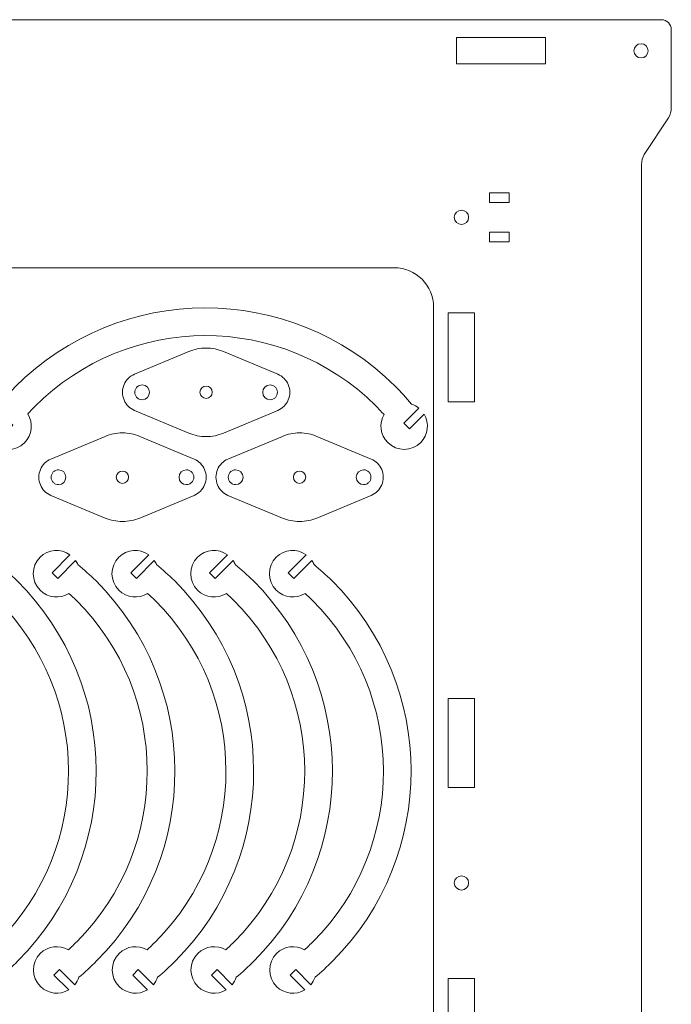
# Model space of a CAD drawing. Units: millimetres. Extents: x 166 to 2072, y -224 to 18322.
# Drawn here: x 696 to 828, y -73 to 127 of the extents above; entities that cross this region are included whole.
import ezdxf

# ---------------------------------------------------------------- set-up
doc = ezdxf.new("R2010")
doc.units = ezdxf.units.MM
doc.header["$MEASUREMENT"] = 0

msp = doc.modelspace()

# ---------------------------------------------------------------- linework, layer by layer
at = {"lineweight": 5}
for points in [[(804.2032, 126.9092), (804.2032, 126.9092), (472.9607, 126.9014), (472.9607, 126.9014)], [(826.3598, 126.9048), (826.3598, 126.9048), (804.2032, 126.9092), (804.2032, 126.9092)], [(826.3598, 126.9048), (827.4643, 126.9048), (828.3599, 126.0093), (828.3599, 124.9048)], [(828.3705, 108.9864), (828.3705, 108.9864), (828.3599, 124.9048), (828.3599, 124.9048)], [(827.8203, 106.9864), (828.1745, 107.6011), (828.3705, 108.277), (828.3705, 108.9864)], [(827.8203, 106.9864), (827.8203, 106.9864), (822.8714, 99.5018), (822.8714, 99.5018)], [(822.8714, 99.5018), (822.5174, 98.8871), (822.3213, 98.2112), (822.3213, 97.5018)], [(822.3213, 97.5018), (822.3213, 97.5018), (822.321, -194.5054), (822.321, -194.5054)], [(513.5932, 76.5004), (513.5932, 76.5004), (772.0457, 76.5005), (772.0457, 76.5005)], [(772.0457, 76.5005), (776.4633, 76.5005), (780.0458, 72.918), (780.0457, 68.5005)], [(780.0457, 68.5005), (780.0457, 68.5005), (780.0458, -165.4995), (780.0458, -165.4995)], [(730.3237, 59.4886), (730.3237, 59.4886), (719.2696, 54.8799), (719.2696, 54.8799)], [(748.3832, 54.8799), (748.3832, 54.8799), (737.3291, 59.4886), (737.3291, 59.4886)], [(719.2696, 47.5087), (719.2696, 47.5087), (730.3236, 42.9035), (730.3236, 42.9035)], [(748.3832, 47.5087), (748.3832, 47.5087), (737.3292, 42.9035), (737.3292, 42.9035)], [(713.3216, 42.2401), (713.3216, 42.2401), (702.2675, 37.6314), (702.2675, 37.6314)], [(731.3811, 37.6314), (731.3811, 37.6314), (720.327, 42.2401), (720.327, 42.2401)], [(749.3214, 42.2401), (749.3214, 42.2401), (738.2673, 37.6314), (738.2673, 37.6314)], [(767.3809, 37.6314), (767.3809, 37.6314), (756.3268, 42.2401), (756.3268, 42.2401)], [(702.2675, 30.2602), (702.2675, 30.2602), (713.3215, 25.655), (713.3215, 25.655)], [(731.3811, 30.2602), (731.3811, 30.2602), (720.3271, 25.655), (720.3271, 25.655)], [(738.2673, 30.2602), (738.2673, 30.2602), (749.3213, 25.655), (749.3213, 25.655)], [(767.3809, 30.2602), (767.3809, 30.2602), (756.3269, 25.655), (756.3269, 25.655)]]:
    msp.add_open_spline(points, degree=3, dxfattribs=at)
for points, knots in [([(802.8294, 117.909), (802.8294, 117.909), (784.7295, 117.909), (784.7295, 117.909), (784.7295, 117.909), (784.7295, 117.909), (784.7295, 123.259), (784.7295, 123.259), (784.7295, 123.259), (784.7295, 123.259), (802.8295, 123.259), (802.8295, 123.259), (802.8295, 123.259), (802.8295, 123.259), (802.8294, 117.909), (802.8294, 117.909)], [0, 0, 0, 0, 0.25, 0.25, 0.25, 0.25, 0.5, 0.5, 0.5, 0.5, 0.75, 0.75, 0.75, 0.75, 1, 1, 1, 1]), ([(820.7774, 120.5842), (820.7775, 119.7834), (821.4267, 119.1342), (822.2274, 119.1342), (822.2274, 119.1342), (823.0284, 119.1342), (823.6776, 119.7834), (823.6775, 120.5842), (823.6775, 120.5842), (823.6775, 121.3851), (823.0284, 122.0343), (822.2275, 122.0343), (822.2275, 122.0343), (821.4267, 122.0342), (820.7775, 121.385), (820.7774, 120.5842)], [0, 0, 0, 0, 0.25, 0.25, 0.25, 0.25, 0.5, 0.5, 0.5, 0.5, 0.75, 0.75, 0.75, 0.75, 1, 1, 1, 1]), ([(791.3964, 89.7533), (791.3964, 89.7533), (791.3964, 91.7533), (791.3964, 91.7533), (791.3964, 91.7533), (791.3964, 91.7533), (795.3962, 91.7533), (795.3962, 91.7533), (795.3962, 91.7533), (795.3962, 91.7533), (795.3962, 89.7533), (795.3962, 89.7533), (795.3962, 89.7533), (795.3962, 89.7533), (791.3964, 89.7533), (791.3964, 89.7533)], [0, 0, 0, 0, 0.25, 0.25, 0.25, 0.25, 0.5, 0.5, 0.5, 0.5, 0.75, 0.75, 0.75, 0.75, 1, 1, 1, 1]), ([(785.7211, 88.2033), (784.9202, 88.2033), (784.2711, 87.5541), (784.2711, 86.7533), (784.2711, 86.7533), (784.2711, 85.9524), (784.9202, 85.3032), (785.721, 85.3032), (785.721, 85.3032), (786.5218, 85.3032), (787.1711, 85.9524), (787.1711, 86.7533), (787.1711, 86.7533), (787.171, 87.5541), (786.5218, 88.2033), (785.7211, 88.2033)], [0, 0, 0, 0, 0.25, 0.25, 0.25, 0.25, 0.5, 0.5, 0.5, 0.5, 0.75, 0.75, 0.75, 0.75, 1, 1, 1, 1]), ([(791.3964, 81.7533), (791.3964, 81.7533), (791.3964, 83.7534), (791.3964, 83.7534), (791.3964, 83.7534), (791.3964, 83.7534), (795.3964, 83.7533), (795.3964, 83.7533), (795.3964, 83.7533), (795.3964, 83.7533), (795.3964, 81.7533), (795.3964, 81.7533), (795.3964, 81.7533), (795.3964, 81.7533), (791.3964, 81.7533), (791.3964, 81.7533)], [0, 0, 0, 0, 0.25, 0.25, 0.25, 0.25, 0.5, 0.5, 0.5, 0.5, 0.75, 0.75, 0.75, 0.75, 1, 1, 1, 1]), ([(689.7196, 47.0084), (688.3994, 45.1605), (688.5709, 42.5874), (690.2344, 40.9322), (690.2344, 40.9322), (692.0836, 39.0921), (695.0681, 39.0906), (696.9082, 40.9398), (696.9082, 40.9398), (698.4929, 42.5324), (698.7124, 44.978), (697.5602, 46.7997), (697.5602, 46.7997), (698.018, 47.2985), (698.4866, 47.7834), (698.9686, 48.2678), (698.9686, 48.2678), (718.0651, 67.4585), (749.1028, 67.5435), (768.2935, 48.447), (768.2935, 48.447), (768.8747, 47.8686), (769.4351, 47.2797), (769.9816, 46.6797), (769.9816, 46.6797), (768.9454, 44.8715), (769.202, 42.5214), (770.7497, 40.9812), (770.7497, 40.9812), (772.5989, 39.1412), (775.5922, 39.1485), (777.4322, 40.9977), (777.4322, 40.9977), (778.9882, 42.5613), (779.2198, 44.9417), (778.1372, 46.7525), (778.1372, 46.7525), (778.1372, 46.7525), (775.1629, 43.7634), (775.1629, 43.7634), (775.1629, 43.7634), (775.1629, 43.7634), (774.02, 44.9007), (774.02, 44.9007), (774.02, 44.9007), (774.02, 44.9007), (777.0818, 47.9777), (777.0818, 47.9777), (777.0818, 47.9777), (776.623, 48.3552), (776.1097, 48.6375), (775.5713, 48.8159), (775.5713, 48.8159), (774.5303, 50.0577), (773.4269, 51.2648), (772.2562, 52.4297), (772.2562, 52.4297), (750.8635, 73.7175), (716.2649, 73.6323), (694.9771, 52.2396), (694.9771, 52.2396), (693.8182, 51.075), (692.7349, 49.8591), (691.706, 48.6185), (691.706, 48.6185), (691.4135, 48.4934), (691.1263, 48.3387), (690.8566, 48.1515), (690.8566, 48.1515), (690.8566, 48.1515), (694.5137, 44.5122), (694.5137, 44.5122), (694.5137, 44.5122), (694.5137, 44.5122), (693.3764, 43.3694), (693.3764, 43.3694), (693.3764, 43.3694), (693.3764, 43.3694), (689.7193, 47.0087), (689.7193, 47.0087), (689.7193, 47.0087), (689.7193, 47.0087), (689.7196, 47.0084), (689.7196, 47.0084)], [0, 0, 0, 0, 0.04761905, 0.04761905, 0.04761905, 0.04761905, 0.0952381, 0.0952381, 0.0952381, 0.0952381, 0.14285714, 0.14285714, 0.14285714, 0.14285714, 0.19047619, 0.19047619, 0.19047619, 0.19047619, 0.23809524, 0.23809524, 0.23809524, 0.23809524, 0.28571429, 0.28571429, 0.28571429, 0.28571429, 0.33333333, 0.33333333, 0.33333333, 0.33333333, 0.38095238, 0.38095238, 0.38095238, 0.38095238, 0.42857143, 0.42857143, 0.42857143, 0.42857143, 0.47619048, 0.47619048, 0.47619048, 0.47619048, 0.52380952, 0.52380952, 0.52380952, 0.52380952, 0.57142857, 0.57142857, 0.57142857, 0.57142857, 0.61904762, 0.61904762, 0.61904762, 0.61904762, 0.66666667, 0.66666667, 0.66666667, 0.66666667, 0.71428571, 0.71428571, 0.71428571, 0.71428571, 0.76190476, 0.76190476, 0.76190476, 0.76190476, 0.80952381, 0.80952381, 0.80952381, 0.80952381, 0.85714286, 0.85714286, 0.85714286, 0.85714286, 0.9047619, 0.9047619, 0.9047619, 0.9047619, 0.95238095, 0.95238095, 0.95238095, 0.95238095, 1, 1, 1, 1]), ([(783.0461, 49.2513), (783.0461, 49.2513), (783.0461, 67.3513), (783.0461, 67.3513), (783.0461, 67.3513), (783.0461, 67.3513), (788.3962, 67.3514), (788.3962, 67.3514), (788.3962, 67.3514), (788.3962, 67.3514), (788.3962, 49.2513), (788.3962, 49.2513), (788.3962, 49.2513), (788.3962, 49.2513), (783.0461, 49.2513), (783.0461, 49.2513)], [0, 0, 0, 0, 0.25, 0.25, 0.25, 0.25, 0.5, 0.5, 0.5, 0.5, 0.75, 0.75, 0.75, 0.75, 1, 1, 1, 1]), ([(730.3237, 59.4886), (731.4003, 59.9441), (732.5841, 60.1961), (733.8264, 60.1961), (733.8264, 60.1961), (735.0687, 60.1961), (736.2525, 59.9441), (737.3291, 59.4886)], [0, 0, 0, 0, 0.5, 0.5, 0.5, 0.5, 1, 1, 1, 1]), ([(719.2696, 47.5087), (718.791, 47.7111), (718.36, 48.0041), (717.9981, 48.366), (717.9981, 48.366), (717.6362, 48.7279), (717.3433, 49.1589), (717.1408, 49.6374), (717.1408, 49.6374), (716.9384, 50.116), (716.8264, 50.6421), (716.8264, 51.1943), (716.8264, 51.1943), (716.8264, 51.7465), (716.9384, 52.2726), (717.1408, 52.7511), (717.1408, 52.7511), (717.3433, 53.2296), (717.6362, 53.6606), (717.9981, 54.0226), (717.9981, 54.0226), (718.3601, 54.3845), (718.7911, 54.6774), (719.2696, 54.8799)], [0, 0, 0, 0, 0.16666667, 0.16666667, 0.16666667, 0.16666667, 0.33333333, 0.33333333, 0.33333333, 0.33333333, 0.5, 0.5, 0.5, 0.5, 0.66666667, 0.66666667, 0.66666667, 0.66666667, 0.83333333, 0.83333333, 0.83333333, 0.83333333, 1, 1, 1, 1]), ([(748.3832, 54.8799), (748.8617, 54.6774), (749.2927, 54.3845), (749.6547, 54.0226), (749.6547, 54.0226), (750.0166, 53.6606), (750.3095, 53.2296), (750.512, 52.7511), (750.512, 52.7511), (750.7144, 52.2726), (750.8264, 51.7465), (750.8264, 51.1943), (750.8264, 51.1943), (750.8264, 50.6421), (750.7144, 50.116), (750.512, 49.6374), (750.512, 49.6374), (750.3095, 49.1589), (750.0166, 48.7279), (749.6547, 48.366), (749.6547, 48.366), (749.2928, 48.0041), (748.8618, 47.7111), (748.3832, 47.5087)], [0, 0, 0, 0, 0.16666667, 0.16666667, 0.16666667, 0.16666667, 0.33333333, 0.33333333, 0.33333333, 0.33333333, 0.5, 0.5, 0.5, 0.5, 0.66666667, 0.66666667, 0.66666667, 0.66666667, 0.83333333, 0.83333333, 0.83333333, 0.83333333, 1, 1, 1, 1]), ([(719.3264, 51.1943), (719.3264, 50.9872), (719.3684, 50.7899), (719.4443, 50.6105), (719.4443, 50.6105), (719.5202, 50.431), (719.6301, 50.2694), (719.7658, 50.1337), (719.7658, 50.1337), (719.9015, 49.9979), (720.0632, 49.8881), (720.2426, 49.8122), (720.2426, 49.8122), (720.4221, 49.7363), (720.6194, 49.6943), (720.8264, 49.6943), (720.8264, 49.6943), (721.6547, 49.6943), (722.3264, 50.366), (722.3264, 51.1943), (722.3264, 51.1943), (722.3264, 52.0226), (721.6547, 52.6943), (720.8264, 52.6943), (720.8264, 52.6943), (720.6194, 52.6943), (720.4221, 52.6523), (720.2426, 52.5764), (720.2426, 52.5764), (720.0632, 52.5005), (719.9015, 52.3906), (719.7658, 52.2549), (719.7658, 52.2549), (719.6301, 52.1192), (719.5202, 51.9576), (719.4443, 51.7781), (719.4443, 51.7781), (719.3684, 51.5987), (719.3264, 51.4013), (719.3264, 51.1943)], [0, 0, 0, 0, 0.1, 0.1, 0.1, 0.1, 0.2, 0.2, 0.2, 0.2, 0.3, 0.3, 0.3, 0.3, 0.4, 0.4, 0.4, 0.4, 0.5, 0.5, 0.5, 0.5, 0.6, 0.6, 0.6, 0.6, 0.7, 0.7, 0.7, 0.7, 0.8, 0.8, 0.8, 0.8, 0.9, 0.9, 0.9, 0.9, 1, 1, 1, 1]), ([(733.8243, 49.9461), (733.134, 49.9461), (732.5743, 50.5058), (732.5743, 51.1961), (732.5743, 51.1961), (732.5743, 51.8864), (733.134, 52.4461), (733.8243, 52.4461), (733.8243, 52.4461), (734.5146, 52.4461), (735.0743, 51.8864), (735.0743, 51.1961), (735.0743, 51.1961), (735.0743, 50.5058), (734.5146, 49.9461), (733.8243, 49.9461)], [0, 0, 0, 0, 0.25, 0.25, 0.25, 0.25, 0.5, 0.5, 0.5, 0.5, 0.75, 0.75, 0.75, 0.75, 1, 1, 1, 1]), ([(748.3264, 51.1943), (748.3264, 50.9872), (748.2845, 50.7899), (748.2086, 50.6105), (748.2086, 50.6105), (748.1327, 50.431), (748.0228, 50.2694), (747.8871, 50.1337), (747.8871, 50.1337), (747.7513, 49.9979), (747.5897, 49.8881), (747.4103, 49.8122), (747.4103, 49.8122), (747.2308, 49.7363), (747.0335, 49.6943), (746.8264, 49.6943), (746.8264, 49.6943), (745.9981, 49.6943), (745.3264, 50.366), (745.3264, 51.1943), (745.3264, 51.1943), (745.3264, 52.0226), (745.9981, 52.6943), (746.8264, 52.6943), (746.8264, 52.6943), (747.0335, 52.6943), (747.2308, 52.6523), (747.4103, 52.5764), (747.4103, 52.5764), (747.5897, 52.5005), (747.7513, 52.3906), (747.8871, 52.2549), (747.8871, 52.2549), (748.0228, 52.1192), (748.1327, 51.9576), (748.2086, 51.7781), (748.2086, 51.7781), (748.2845, 51.5987), (748.3264, 51.4013), (748.3264, 51.1943)], [0, 0, 0, 0, 0.1, 0.1, 0.1, 0.1, 0.2, 0.2, 0.2, 0.2, 0.3, 0.3, 0.3, 0.3, 0.4, 0.4, 0.4, 0.4, 0.5, 0.5, 0.5, 0.5, 0.6, 0.6, 0.6, 0.6, 0.7, 0.7, 0.7, 0.7, 0.8, 0.8, 0.8, 0.8, 0.9, 0.9, 0.9, 0.9, 1, 1, 1, 1]), ([(713.3216, 42.2401), (714.3982, 42.6956), (715.582, 42.9476), (716.8243, 42.9476), (716.8243, 42.9476), (718.0666, 42.9476), (719.2504, 42.6956), (720.327, 42.2401)], [0, 0, 0, 0, 0.5, 0.5, 0.5, 0.5, 1, 1, 1, 1]), ([(737.3292, 42.9035), (736.2525, 42.448), (735.0687, 42.1961), (733.8264, 42.1961), (733.8264, 42.1961), (732.5841, 42.1961), (731.4003, 42.448), (730.3236, 42.9035)], [0, 0, 0, 0, 0.5, 0.5, 0.5, 0.5, 1, 1, 1, 1]), ([(749.3214, 42.2401), (750.398, 42.6956), (751.5818, 42.9476), (752.8241, 42.9476), (752.8241, 42.9476), (754.0664, 42.9476), (755.2502, 42.6956), (756.3268, 42.2401)], [0, 0, 0, 0, 0.5, 0.5, 0.5, 0.5, 1, 1, 1, 1]), ([(702.2675, 30.2602), (701.7889, 30.4626), (701.3579, 30.7556), (700.996, 31.1175), (700.996, 31.1175), (700.6341, 31.4794), (700.3412, 31.9104), (700.1387, 32.3889), (700.1387, 32.3889), (699.9363, 32.8675), (699.8243, 33.3936), (699.8243, 33.9458), (699.8243, 33.9458), (699.8243, 34.498), (699.9363, 35.0241), (700.1387, 35.5026), (700.1387, 35.5026), (700.3412, 35.9811), (700.6341, 36.4121), (700.996, 36.7741), (700.996, 36.7741), (701.358, 37.136), (701.789, 37.4289), (702.2675, 37.6314)], [0, 0, 0, 0, 0.16666667, 0.16666667, 0.16666667, 0.16666667, 0.33333333, 0.33333333, 0.33333333, 0.33333333, 0.5, 0.5, 0.5, 0.5, 0.66666667, 0.66666667, 0.66666667, 0.66666667, 0.83333333, 0.83333333, 0.83333333, 0.83333333, 1, 1, 1, 1]), ([(731.3811, 37.6314), (731.8596, 37.4289), (732.2906, 37.136), (732.6526, 36.7741), (732.6526, 36.7741), (733.0145, 36.4121), (733.3074, 35.9811), (733.5099, 35.5026), (733.5099, 35.5026), (733.7123, 35.0241), (733.8243, 34.498), (733.8243, 33.9458), (733.8243, 33.9458), (733.8243, 33.3936), (733.7123, 32.8675), (733.5099, 32.3889), (733.5099, 32.3889), (733.3074, 31.9104), (733.0145, 31.4794), (732.6526, 31.1175), (732.6526, 31.1175), (732.2907, 30.7556), (731.8597, 30.4626), (731.3811, 30.2602)], [0, 0, 0, 0, 0.16666667, 0.16666667, 0.16666667, 0.16666667, 0.33333333, 0.33333333, 0.33333333, 0.33333333, 0.5, 0.5, 0.5, 0.5, 0.66666667, 0.66666667, 0.66666667, 0.66666667, 0.83333333, 0.83333333, 0.83333333, 0.83333333, 1, 1, 1, 1]), ([(738.2673, 30.2602), (737.7887, 30.4626), (737.3577, 30.7556), (736.9958, 31.1175), (736.9958, 31.1175), (736.6339, 31.4794), (736.341, 31.9104), (736.1385, 32.3889), (736.1385, 32.3889), (735.9361, 32.8675), (735.8241, 33.3936), (735.8241, 33.9458), (735.8241, 33.9458), (735.8241, 34.498), (735.9361, 35.0241), (736.1385, 35.5026), (736.1385, 35.5026), (736.341, 35.9811), (736.6339, 36.4121), (736.9958, 36.7741), (736.9958, 36.7741), (737.3578, 37.136), (737.7888, 37.4289), (738.2673, 37.6314)], [0, 0, 0, 0, 0.16666667, 0.16666667, 0.16666667, 0.16666667, 0.33333333, 0.33333333, 0.33333333, 0.33333333, 0.5, 0.5, 0.5, 0.5, 0.66666667, 0.66666667, 0.66666667, 0.66666667, 0.83333333, 0.83333333, 0.83333333, 0.83333333, 1, 1, 1, 1]), ([(767.3809, 37.6314), (767.8594, 37.4289), (768.2904, 37.136), (768.6524, 36.7741), (768.6524, 36.7741), (769.0143, 36.4121), (769.3072, 35.9811), (769.5097, 35.5026), (769.5097, 35.5026), (769.7121, 35.0241), (769.8241, 34.498), (769.8241, 33.9458), (769.8241, 33.9458), (769.8241, 33.3936), (769.7121, 32.8675), (769.5097, 32.3889), (769.5097, 32.3889), (769.3072, 31.9104), (769.0143, 31.4794), (768.6524, 31.1175), (768.6524, 31.1175), (768.2905, 30.7556), (767.8595, 30.4626), (767.3809, 30.2602)], [0, 0, 0, 0, 0.16666667, 0.16666667, 0.16666667, 0.16666667, 0.33333333, 0.33333333, 0.33333333, 0.33333333, 0.5, 0.5, 0.5, 0.5, 0.66666667, 0.66666667, 0.66666667, 0.66666667, 0.83333333, 0.83333333, 0.83333333, 0.83333333, 1, 1, 1, 1]), ([(702.3243, 33.9458), (702.3243, 33.7387), (702.3663, 33.5414), (702.4422, 33.362), (702.4422, 33.362), (702.5181, 33.1825), (702.628, 33.0209), (702.7637, 32.8852), (702.7637, 32.8852), (702.8994, 32.7494), (703.0611, 32.6396), (703.2405, 32.5637), (703.2405, 32.5637), (703.42, 32.4878), (703.6173, 32.4458), (703.8243, 32.4458), (703.8243, 32.4458), (704.6526, 32.4458), (705.3243, 33.1175), (705.3243, 33.9458), (705.3243, 33.9458), (705.3243, 34.7741), (704.6526, 35.4458), (703.8243, 35.4458), (703.8243, 35.4458), (703.6173, 35.4458), (703.42, 35.4038), (703.2405, 35.3279), (703.2405, 35.3279), (703.0611, 35.252), (702.8994, 35.1421), (702.7637, 35.0064), (702.7637, 35.0064), (702.628, 34.8707), (702.5181, 34.7091), (702.4422, 34.5296), (702.4422, 34.5296), (702.3663, 34.3502), (702.3243, 34.1528), (702.3243, 33.9458)], [0, 0, 0, 0, 0.1, 0.1, 0.1, 0.1, 0.2, 0.2, 0.2, 0.2, 0.3, 0.3, 0.3, 0.3, 0.4, 0.4, 0.4, 0.4, 0.5, 0.5, 0.5, 0.5, 0.6, 0.6, 0.6, 0.6, 0.7, 0.7, 0.7, 0.7, 0.8, 0.8, 0.8, 0.8, 0.9, 0.9, 0.9, 0.9, 1, 1, 1, 1]), ([(716.8222, 32.6976), (716.1319, 32.6976), (715.5722, 33.2573), (715.5722, 33.9476), (715.5722, 33.9476), (715.5722, 34.6379), (716.1319, 35.1976), (716.8222, 35.1976), (716.8222, 35.1976), (717.5125, 35.1976), (718.0722, 34.6379), (718.0722, 33.9476), (718.0722, 33.9476), (718.0722, 33.2573), (717.5125, 32.6976), (716.8222, 32.6976)], [0, 0, 0, 0, 0.25, 0.25, 0.25, 0.25, 0.5, 0.5, 0.5, 0.5, 0.75, 0.75, 0.75, 0.75, 1, 1, 1, 1]), ([(731.3243, 33.9458), (731.3243, 33.7387), (731.2824, 33.5414), (731.2065, 33.362), (731.2065, 33.362), (731.1306, 33.1825), (731.0207, 33.0209), (730.885, 32.8852), (730.885, 32.8852), (730.7492, 32.7494), (730.5876, 32.6396), (730.4082, 32.5637), (730.4082, 32.5637), (730.2287, 32.4878), (730.0314, 32.4458), (729.8243, 32.4458), (729.8243, 32.4458), (728.996, 32.4458), (728.3243, 33.1175), (728.3243, 33.9458), (728.3243, 33.9458), (728.3243, 34.7741), (728.996, 35.4458), (729.8243, 35.4458), (729.8243, 35.4458), (730.0314, 35.4458), (730.2287, 35.4038), (730.4082, 35.3279), (730.4082, 35.3279), (730.5876, 35.252), (730.7492, 35.1421), (730.885, 35.0064), (730.885, 35.0064), (731.0207, 34.8707), (731.1306, 34.7091), (731.2065, 34.5296), (731.2065, 34.5296), (731.2824, 34.3502), (731.3243, 34.1528), (731.3243, 33.9458)], [0, 0, 0, 0, 0.1, 0.1, 0.1, 0.1, 0.2, 0.2, 0.2, 0.2, 0.3, 0.3, 0.3, 0.3, 0.4, 0.4, 0.4, 0.4, 0.5, 0.5, 0.5, 0.5, 0.6, 0.6, 0.6, 0.6, 0.7, 0.7, 0.7, 0.7, 0.8, 0.8, 0.8, 0.8, 0.9, 0.9, 0.9, 0.9, 1, 1, 1, 1]), ([(738.3241, 33.9458), (738.3241, 33.7387), (738.3661, 33.5414), (738.442, 33.362), (738.442, 33.362), (738.5179, 33.1825), (738.6278, 33.0209), (738.7635, 32.8852), (738.7635, 32.8852), (738.8992, 32.7494), (739.0609, 32.6396), (739.2403, 32.5637), (739.2403, 32.5637), (739.4198, 32.4878), (739.6171, 32.4458), (739.8241, 32.4458), (739.8241, 32.4458), (740.6524, 32.4458), (741.3241, 33.1175), (741.3241, 33.9458), (741.3241, 33.9458), (741.3241, 34.7741), (740.6524, 35.4458), (739.8241, 35.4458), (739.8241, 35.4458), (739.6171, 35.4458), (739.4198, 35.4038), (739.2403, 35.3279), (739.2403, 35.3279), (739.0609, 35.252), (738.8992, 35.1421), (738.7635, 35.0064), (738.7635, 35.0064), (738.6278, 34.8707), (738.5179, 34.7091), (738.442, 34.5296), (738.442, 34.5296), (738.3661, 34.3502), (738.3241, 34.1528), (738.3241, 33.9458)], [0, 0, 0, 0, 0.1, 0.1, 0.1, 0.1, 0.2, 0.2, 0.2, 0.2, 0.3, 0.3, 0.3, 0.3, 0.4, 0.4, 0.4, 0.4, 0.5, 0.5, 0.5, 0.5, 0.6, 0.6, 0.6, 0.6, 0.7, 0.7, 0.7, 0.7, 0.8, 0.8, 0.8, 0.8, 0.9, 0.9, 0.9, 0.9, 1, 1, 1, 1]), ([(752.822, 32.6976), (752.1317, 32.6976), (751.572, 33.2573), (751.572, 33.9476), (751.572, 33.9476), (751.572, 34.6379), (752.1317, 35.1976), (752.822, 35.1976), (752.822, 35.1976), (753.5123, 35.1976), (754.072, 34.6379), (754.072, 33.9476), (754.072, 33.9476), (754.072, 33.2573), (753.5123, 32.6976), (752.822, 32.6976)], [0, 0, 0, 0, 0.25, 0.25, 0.25, 0.25, 0.5, 0.5, 0.5, 0.5, 0.75, 0.75, 0.75, 0.75, 1, 1, 1, 1]), ([(767.3241, 33.9458), (767.3241, 33.7387), (767.2822, 33.5414), (767.2063, 33.362), (767.2063, 33.362), (767.1304, 33.1825), (767.0205, 33.0209), (766.8848, 32.8852), (766.8848, 32.8852), (766.749, 32.7494), (766.5874, 32.6396), (766.408, 32.5637), (766.408, 32.5637), (766.2285, 32.4878), (766.0312, 32.4458), (765.8241, 32.4458), (765.8241, 32.4458), (764.9958, 32.4458), (764.3241, 33.1175), (764.3241, 33.9458), (764.3241, 33.9458), (764.3241, 34.7741), (764.9958, 35.4458), (765.8241, 35.4458), (765.8241, 35.4458), (766.0312, 35.4458), (766.2285, 35.4038), (766.408, 35.3279), (766.408, 35.3279), (766.5874, 35.252), (766.749, 35.1421), (766.8848, 35.0064), (766.8848, 35.0064), (767.0205, 34.8707), (767.1304, 34.7091), (767.2063, 34.5296), (767.2063, 34.5296), (767.2822, 34.3502), (767.3241, 34.1528), (767.3241, 33.9458)], [0, 0, 0, 0, 0.1, 0.1, 0.1, 0.1, 0.2, 0.2, 0.2, 0.2, 0.3, 0.3, 0.3, 0.3, 0.4, 0.4, 0.4, 0.4, 0.5, 0.5, 0.5, 0.5, 0.6, 0.6, 0.6, 0.6, 0.7, 0.7, 0.7, 0.7, 0.8, 0.8, 0.8, 0.8, 0.9, 0.9, 0.9, 0.9, 1, 1, 1, 1]), ([(720.3271, 25.655), (719.2504, 25.1995), (718.0666, 24.9476), (716.8243, 24.9476), (716.8243, 24.9476), (715.582, 24.9476), (714.3982, 25.1995), (713.3215, 25.655)], [0, 0, 0, 0, 0.5, 0.5, 0.5, 0.5, 1, 1, 1, 1]), ([(756.3269, 25.655), (755.2502, 25.1995), (754.0664, 24.9476), (752.8241, 24.9476), (752.8241, 24.9476), (751.5818, 24.9476), (750.398, 25.1995), (749.3213, 25.655)], [0, 0, 0, 0, 0.5, 0.5, 0.5, 0.5, 1, 1, 1, 1]), ([(690.1502, 18.1863), (688.3024, 19.5064), (685.7293, 19.335), (684.074, 17.6715), (684.074, 17.6715), (682.234, 15.8223), (682.2325, 12.8377), (684.0817, 10.9977), (684.0817, 10.9977), (685.6742, 9.4129), (688.1198, 9.1935), (689.9416, 10.3456), (689.9416, 10.3456), (690.4403, 9.8878), (690.9253, 9.4192), (691.4096, 8.9373), (691.4096, 8.9373), (710.6003, -10.1592), (710.6854, -41.1969), (691.5889, -60.3876), (691.5889, -60.3876), (691.0105, -60.9689), (690.4216, -61.5293), (689.8216, -62.0757), (689.8216, -62.0757), (688.0133, -61.0395), (685.6633, -61.2962), (684.1231, -62.8439), (684.1231, -62.8439), (682.283, -64.6931), (682.2904, -67.6863), (684.1396, -69.5264), (684.1396, -69.5264), (685.7032, -71.0823), (688.0835, -71.3139), (689.8943, -70.2314), (689.8943, -70.2314), (689.8943, -70.2314), (686.9053, -67.257), (686.9053, -67.257), (686.9053, -67.257), (686.9053, -67.257), (688.0426, -66.1142), (688.0426, -66.1142), (688.0426, -66.1142), (688.0426, -66.1142), (691.1195, -69.176), (691.1195, -69.176), (691.1195, -69.176), (691.4971, -68.7171), (691.7794, -68.2038), (691.9577, -67.6655), (691.9577, -67.6655), (693.1996, -66.6245), (694.4066, -65.5211), (695.5715, -64.3503), (695.5715, -64.3503), (716.8594, -42.9576), (716.7742, -8.3591), (695.3815, 12.9288), (695.3815, 12.9288), (694.2169, 14.0877), (693.001, 15.171), (691.7603, 16.1998), (691.7603, 16.1998), (691.6352, 16.4923), (691.4806, 16.7796), (691.2934, 17.0493), (691.2934, 17.0493), (691.2934, 17.0493), (687.6541, 13.3921), (687.6541, 13.3921), (687.6541, 13.3921), (687.6541, 13.3921), (686.5112, 14.5294), (686.5112, 14.5294), (686.5112, 14.5294), (686.5112, 14.5294), (690.1505, 18.1866), (690.1505, 18.1866), (690.1505, 18.1866), (690.1505, 18.1866), (690.1502, 18.1863), (690.1502, 18.1863)], [0, 0, 0, 0, 0.04761905, 0.04761905, 0.04761905, 0.04761905, 0.0952381, 0.0952381, 0.0952381, 0.0952381, 0.14285714, 0.14285714, 0.14285714, 0.14285714, 0.19047619, 0.19047619, 0.19047619, 0.19047619, 0.23809524, 0.23809524, 0.23809524, 0.23809524, 0.28571429, 0.28571429, 0.28571429, 0.28571429, 0.33333333, 0.33333333, 0.33333333, 0.33333333, 0.38095238, 0.38095238, 0.38095238, 0.38095238, 0.42857143, 0.42857143, 0.42857143, 0.42857143, 0.47619048, 0.47619048, 0.47619048, 0.47619048, 0.52380952, 0.52380952, 0.52380952, 0.52380952, 0.57142857, 0.57142857, 0.57142857, 0.57142857, 0.61904762, 0.61904762, 0.61904762, 0.61904762, 0.66666667, 0.66666667, 0.66666667, 0.66666667, 0.71428571, 0.71428571, 0.71428571, 0.71428571, 0.76190476, 0.76190476, 0.76190476, 0.76190476, 0.80952381, 0.80952381, 0.80952381, 0.80952381, 0.85714286, 0.85714286, 0.85714286, 0.85714286, 0.9047619, 0.9047619, 0.9047619, 0.9047619, 0.95238095, 0.95238095, 0.95238095, 0.95238095, 1, 1, 1, 1]), ([(706.1506, 18.1863), (704.3028, 19.5064), (701.7297, 19.335), (700.0744, 17.6715), (700.0744, 17.6715), (698.2344, 15.8223), (698.2329, 12.8377), (700.0821, 10.9977), (700.0821, 10.9977), (701.6746, 9.4129), (704.1202, 9.1935), (705.942, 10.3456), (705.942, 10.3456), (706.4407, 9.8878), (706.9257, 9.4192), (707.41, 8.9373), (707.41, 8.9373), (726.6007, -10.1592), (726.6858, -41.1969), (707.5893, -60.3876), (707.5893, -60.3876), (707.0109, -60.9689), (706.422, -61.5293), (705.822, -62.0757), (705.822, -62.0757), (704.0137, -61.0395), (701.6637, -61.2962), (700.1235, -62.8439), (700.1235, -62.8439), (698.2834, -64.6931), (698.2908, -67.6863), (700.14, -69.5264), (700.14, -69.5264), (701.7036, -71.0823), (704.0839, -71.3139), (705.8947, -70.2314), (705.8947, -70.2314), (705.8947, -70.2314), (702.9057, -67.257), (702.9057, -67.257), (702.9057, -67.257), (702.9057, -67.257), (704.043, -66.1142), (704.043, -66.1142), (704.043, -66.1142), (704.043, -66.1142), (707.1199, -69.176), (707.1199, -69.176), (707.1199, -69.176), (707.4975, -68.7171), (707.7798, -68.2038), (707.9581, -67.6655), (707.9581, -67.6655), (709.2, -66.6245), (710.407, -65.5211), (711.5719, -64.3503), (711.5719, -64.3503), (732.8598, -42.9576), (732.7746, -8.3591), (711.3819, 12.9288), (711.3819, 12.9288), (710.2173, 14.0877), (709.0014, 15.171), (707.7607, 16.1998), (707.7607, 16.1998), (707.6356, 16.4923), (707.481, 16.7796), (707.2938, 17.0493), (707.2938, 17.0493), (707.2938, 17.0493), (703.6545, 13.3921), (703.6545, 13.3921), (703.6545, 13.3921), (703.6545, 13.3921), (702.5116, 14.5294), (702.5116, 14.5294), (702.5116, 14.5294), (702.5116, 14.5294), (706.1509, 18.1866), (706.1509, 18.1866), (706.1509, 18.1866), (706.1509, 18.1866), (706.1506, 18.1863), (706.1506, 18.1863)], [0, 0, 0, 0, 0.04761905, 0.04761905, 0.04761905, 0.04761905, 0.0952381, 0.0952381, 0.0952381, 0.0952381, 0.14285714, 0.14285714, 0.14285714, 0.14285714, 0.19047619, 0.19047619, 0.19047619, 0.19047619, 0.23809524, 0.23809524, 0.23809524, 0.23809524, 0.28571429, 0.28571429, 0.28571429, 0.28571429, 0.33333333, 0.33333333, 0.33333333, 0.33333333, 0.38095238, 0.38095238, 0.38095238, 0.38095238, 0.42857143, 0.42857143, 0.42857143, 0.42857143, 0.47619048, 0.47619048, 0.47619048, 0.47619048, 0.52380952, 0.52380952, 0.52380952, 0.52380952, 0.57142857, 0.57142857, 0.57142857, 0.57142857, 0.61904762, 0.61904762, 0.61904762, 0.61904762, 0.66666667, 0.66666667, 0.66666667, 0.66666667, 0.71428571, 0.71428571, 0.71428571, 0.71428571, 0.76190476, 0.76190476, 0.76190476, 0.76190476, 0.80952381, 0.80952381, 0.80952381, 0.80952381, 0.85714286, 0.85714286, 0.85714286, 0.85714286, 0.9047619, 0.9047619, 0.9047619, 0.9047619, 0.95238095, 0.95238095, 0.95238095, 0.95238095, 1, 1, 1, 1]), ([(722.1502, 18.1863), (720.3024, 19.5064), (717.7293, 19.335), (716.074, 17.6715), (716.074, 17.6715), (714.234, 15.8223), (714.2325, 12.8377), (716.0817, 10.9977), (716.0817, 10.9977), (717.6742, 9.4129), (720.1198, 9.1935), (721.9416, 10.3456), (721.9416, 10.3456), (722.4403, 9.8878), (722.9253, 9.4192), (723.4096, 8.9373), (723.4096, 8.9373), (742.6003, -10.1592), (742.6854, -41.1969), (723.5889, -60.3876), (723.5889, -60.3876), (723.0105, -60.9689), (722.4216, -61.5293), (721.8216, -62.0757), (721.8216, -62.0757), (720.0133, -61.0395), (717.6633, -61.2962), (716.1231, -62.8439), (716.1231, -62.8439), (714.283, -64.6931), (714.2904, -67.6863), (716.1396, -69.5264), (716.1396, -69.5264), (717.7032, -71.0823), (720.0835, -71.3139), (721.8943, -70.2314), (721.8943, -70.2314), (721.8943, -70.2314), (718.9053, -67.257), (718.9053, -67.257), (718.9053, -67.257), (718.9053, -67.257), (720.0426, -66.1142), (720.0426, -66.1142), (720.0426, -66.1142), (720.0426, -66.1142), (723.1195, -69.176), (723.1195, -69.176), (723.1195, -69.176), (723.4971, -68.7171), (723.7794, -68.2038), (723.9577, -67.6655), (723.9577, -67.6655), (725.1996, -66.6245), (726.4066, -65.5211), (727.5715, -64.3503), (727.5715, -64.3503), (748.8594, -42.9576), (748.7742, -8.3591), (727.3815, 12.9288), (727.3815, 12.9288), (726.2169, 14.0877), (725.001, 15.171), (723.7603, 16.1998), (723.7603, 16.1998), (723.6352, 16.4923), (723.4806, 16.7796), (723.2934, 17.0493), (723.2934, 17.0493), (723.2934, 17.0493), (719.6541, 13.3921), (719.6541, 13.3921), (719.6541, 13.3921), (719.6541, 13.3921), (718.5112, 14.5294), (718.5112, 14.5294), (718.5112, 14.5294), (718.5112, 14.5294), (722.1505, 18.1866), (722.1505, 18.1866), (722.1505, 18.1866), (722.1505, 18.1866), (722.1502, 18.1863), (722.1502, 18.1863)], [0, 0, 0, 0, 0.04761905, 0.04761905, 0.04761905, 0.04761905, 0.0952381, 0.0952381, 0.0952381, 0.0952381, 0.14285714, 0.14285714, 0.14285714, 0.14285714, 0.19047619, 0.19047619, 0.19047619, 0.19047619, 0.23809524, 0.23809524, 0.23809524, 0.23809524, 0.28571429, 0.28571429, 0.28571429, 0.28571429, 0.33333333, 0.33333333, 0.33333333, 0.33333333, 0.38095238, 0.38095238, 0.38095238, 0.38095238, 0.42857143, 0.42857143, 0.42857143, 0.42857143, 0.47619048, 0.47619048, 0.47619048, 0.47619048, 0.52380952, 0.52380952, 0.52380952, 0.52380952, 0.57142857, 0.57142857, 0.57142857, 0.57142857, 0.61904762, 0.61904762, 0.61904762, 0.61904762, 0.66666667, 0.66666667, 0.66666667, 0.66666667, 0.71428571, 0.71428571, 0.71428571, 0.71428571, 0.76190476, 0.76190476, 0.76190476, 0.76190476, 0.80952381, 0.80952381, 0.80952381, 0.80952381, 0.85714286, 0.85714286, 0.85714286, 0.85714286, 0.9047619, 0.9047619, 0.9047619, 0.9047619, 0.95238095, 0.95238095, 0.95238095, 0.95238095, 1, 1, 1, 1]), ([(738.1498, 18.1863), (736.302, 19.5064), (733.7289, 19.335), (732.0736, 17.6715), (732.0736, 17.6715), (730.2336, 15.8223), (730.2321, 12.8377), (732.0813, 10.9977), (732.0813, 10.9977), (733.6738, 9.4129), (736.1194, 9.1935), (737.9412, 10.3456), (737.9412, 10.3456), (738.4399, 9.8878), (738.9249, 9.4192), (739.4092, 8.9373), (739.4092, 8.9373), (758.5999, -10.1592), (758.685, -41.1969), (739.5885, -60.3876), (739.5885, -60.3876), (739.0101, -60.9689), (738.4212, -61.5293), (737.8212, -62.0757), (737.8212, -62.0757), (736.0129, -61.0395), (733.6629, -61.2962), (732.1227, -62.8439), (732.1227, -62.8439), (730.2826, -64.6931), (730.29, -67.6863), (732.1392, -69.5264), (732.1392, -69.5264), (733.7028, -71.0823), (736.0831, -71.3139), (737.8939, -70.2314), (737.8939, -70.2314), (737.8939, -70.2314), (734.9049, -67.257), (734.9049, -67.257), (734.9049, -67.257), (734.9049, -67.257), (736.0422, -66.1142), (736.0422, -66.1142), (736.0422, -66.1142), (736.0422, -66.1142), (739.1191, -69.176), (739.1191, -69.176), (739.1191, -69.176), (739.4967, -68.7171), (739.779, -68.2038), (739.9573, -67.6655), (739.9573, -67.6655), (741.1992, -66.6245), (742.4062, -65.5211), (743.5711, -64.3503), (743.5711, -64.3503), (764.859, -42.9576), (764.7738, -8.3591), (743.3811, 12.9288), (743.3811, 12.9288), (742.2165, 14.0877), (741.0006, 15.171), (739.7599, 16.1998), (739.7599, 16.1998), (739.6348, 16.4923), (739.4802, 16.7796), (739.293, 17.0493), (739.293, 17.0493), (739.293, 17.0493), (735.6537, 13.3921), (735.6537, 13.3921), (735.6537, 13.3921), (735.6537, 13.3921), (734.5108, 14.5294), (734.5108, 14.5294), (734.5108, 14.5294), (734.5108, 14.5294), (738.1501, 18.1866), (738.1501, 18.1866), (738.1501, 18.1866), (738.1501, 18.1866), (738.1498, 18.1863), (738.1498, 18.1863)], [0, 0, 0, 0, 0.04761905, 0.04761905, 0.04761905, 0.04761905, 0.0952381, 0.0952381, 0.0952381, 0.0952381, 0.14285714, 0.14285714, 0.14285714, 0.14285714, 0.19047619, 0.19047619, 0.19047619, 0.19047619, 0.23809524, 0.23809524, 0.23809524, 0.23809524, 0.28571429, 0.28571429, 0.28571429, 0.28571429, 0.33333333, 0.33333333, 0.33333333, 0.33333333, 0.38095238, 0.38095238, 0.38095238, 0.38095238, 0.42857143, 0.42857143, 0.42857143, 0.42857143, 0.47619048, 0.47619048, 0.47619048, 0.47619048, 0.52380952, 0.52380952, 0.52380952, 0.52380952, 0.57142857, 0.57142857, 0.57142857, 0.57142857, 0.61904762, 0.61904762, 0.61904762, 0.61904762, 0.66666667, 0.66666667, 0.66666667, 0.66666667, 0.71428571, 0.71428571, 0.71428571, 0.71428571, 0.76190476, 0.76190476, 0.76190476, 0.76190476, 0.80952381, 0.80952381, 0.80952381, 0.80952381, 0.85714286, 0.85714286, 0.85714286, 0.85714286, 0.9047619, 0.9047619, 0.9047619, 0.9047619, 0.95238095, 0.95238095, 0.95238095, 0.95238095, 1, 1, 1, 1]), ([(754.1494, 18.1863), (752.3016, 19.5064), (749.7285, 19.335), (748.0732, 17.6715), (748.0732, 17.6715), (746.2332, 15.8223), (746.2317, 12.8377), (748.0809, 10.9977), (748.0809, 10.9977), (749.6734, 9.4129), (752.119, 9.1935), (753.9408, 10.3456), (753.9408, 10.3456), (754.4395, 9.8878), (754.9245, 9.4192), (755.4088, 8.9373), (755.4088, 8.9373), (774.5995, -10.1592), (774.6846, -41.1969), (755.5881, -60.3876), (755.5881, -60.3876), (755.0097, -60.9689), (754.4208, -61.5293), (753.8208, -62.0757), (753.8208, -62.0757), (752.0125, -61.0395), (749.6625, -61.2962), (748.1223, -62.8439), (748.1223, -62.8439), (746.2822, -64.6931), (746.2896, -67.6863), (748.1388, -69.5264), (748.1388, -69.5264), (749.7024, -71.0823), (752.0827, -71.3139), (753.8935, -70.2314), (753.8935, -70.2314), (753.8935, -70.2314), (750.9045, -67.257), (750.9045, -67.257), (750.9045, -67.257), (750.9045, -67.257), (752.0418, -66.1142), (752.0418, -66.1142), (752.0418, -66.1142), (752.0418, -66.1142), (755.1187, -69.176), (755.1187, -69.176), (755.1187, -69.176), (755.4963, -68.7171), (755.7786, -68.2038), (755.9569, -67.6655), (755.9569, -67.6655), (757.1988, -66.6245), (758.4058, -65.5211), (759.5707, -64.3503), (759.5707, -64.3503), (780.8586, -42.9576), (780.7734, -8.3591), (759.3807, 12.9288), (759.3807, 12.9288), (758.2161, 14.0877), (757.0002, 15.171), (755.7595, 16.1998), (755.7595, 16.1998), (755.6344, 16.4923), (755.4798, 16.7796), (755.2926, 17.0493), (755.2926, 17.0493), (755.2926, 17.0493), (751.6533, 13.3921), (751.6533, 13.3921), (751.6533, 13.3921), (751.6533, 13.3921), (750.5104, 14.5294), (750.5104, 14.5294), (750.5104, 14.5294), (750.5104, 14.5294), (754.1497, 18.1866), (754.1497, 18.1866), (754.1497, 18.1866), (754.1497, 18.1866), (754.1494, 18.1863), (754.1494, 18.1863)], [0, 0, 0, 0, 0.04761905, 0.04761905, 0.04761905, 0.04761905, 0.0952381, 0.0952381, 0.0952381, 0.0952381, 0.14285714, 0.14285714, 0.14285714, 0.14285714, 0.19047619, 0.19047619, 0.19047619, 0.19047619, 0.23809524, 0.23809524, 0.23809524, 0.23809524, 0.28571429, 0.28571429, 0.28571429, 0.28571429, 0.33333333, 0.33333333, 0.33333333, 0.33333333, 0.38095238, 0.38095238, 0.38095238, 0.38095238, 0.42857143, 0.42857143, 0.42857143, 0.42857143, 0.47619048, 0.47619048, 0.47619048, 0.47619048, 0.52380952, 0.52380952, 0.52380952, 0.52380952, 0.57142857, 0.57142857, 0.57142857, 0.57142857, 0.61904762, 0.61904762, 0.61904762, 0.61904762, 0.66666667, 0.66666667, 0.66666667, 0.66666667, 0.71428571, 0.71428571, 0.71428571, 0.71428571, 0.76190476, 0.76190476, 0.76190476, 0.76190476, 0.80952381, 0.80952381, 0.80952381, 0.80952381, 0.85714286, 0.85714286, 0.85714286, 0.85714286, 0.9047619, 0.9047619, 0.9047619, 0.9047619, 0.95238095, 0.95238095, 0.95238095, 0.95238095, 1, 1, 1, 1]), ([(783.0461, -29.0933), (783.0461, -29.0933), (783.0461, -10.9933), (783.0461, -10.9933), (783.0461, -10.9933), (783.0461, -10.9933), (788.3962, -10.9933), (788.3962, -10.9933), (788.3962, -10.9933), (788.3962, -10.9933), (788.3962, -29.0933), (788.3962, -29.0933), (788.3962, -29.0933), (788.3962, -29.0933), (783.0461, -29.0933), (783.0461, -29.0933)], [0, 0, 0, 0, 0.25, 0.25, 0.25, 0.25, 0.5, 0.5, 0.5, 0.5, 0.75, 0.75, 0.75, 0.75, 1, 1, 1, 1]), ([(785.7211, -47.0412), (784.9202, -47.0412), (784.2711, -47.6904), (784.2711, -48.4912), (784.2711, -48.4912), (784.2711, -49.2921), (784.9202, -49.9413), (785.721, -49.9413), (785.721, -49.9413), (786.5218, -49.9413), (787.171, -49.2921), (787.1711, -48.4912), (787.1711, -48.4912), (787.171, -47.6904), (786.5218, -47.0412), (785.7211, -47.0412)], [0, 0, 0, 0, 0.25, 0.25, 0.25, 0.25, 0.5, 0.5, 0.5, 0.5, 0.75, 0.75, 0.75, 0.75, 1, 1, 1, 1]), ([(783.0462, -85.9893), (783.0462, -85.9893), (783.0462, -67.8893), (783.0462, -67.8893), (783.0462, -67.8893), (783.0462, -67.8893), (788.3962, -67.8893), (788.3962, -67.8893), (788.3962, -67.8893), (788.3962, -67.8893), (788.3962, -85.9893), (788.3962, -85.9893), (788.3962, -85.9893), (788.3962, -85.9893), (783.0462, -85.9893), (783.0462, -85.9893)], [0, 0, 0, 0, 0.25, 0.25, 0.25, 0.25, 0.5, 0.5, 0.5, 0.5, 0.75, 0.75, 0.75, 0.75, 1, 1, 1, 1])]:
    msp.add_open_spline(points, degree=3, knots=knots, dxfattribs=at)

doc.saveas('drawing.dxf')
